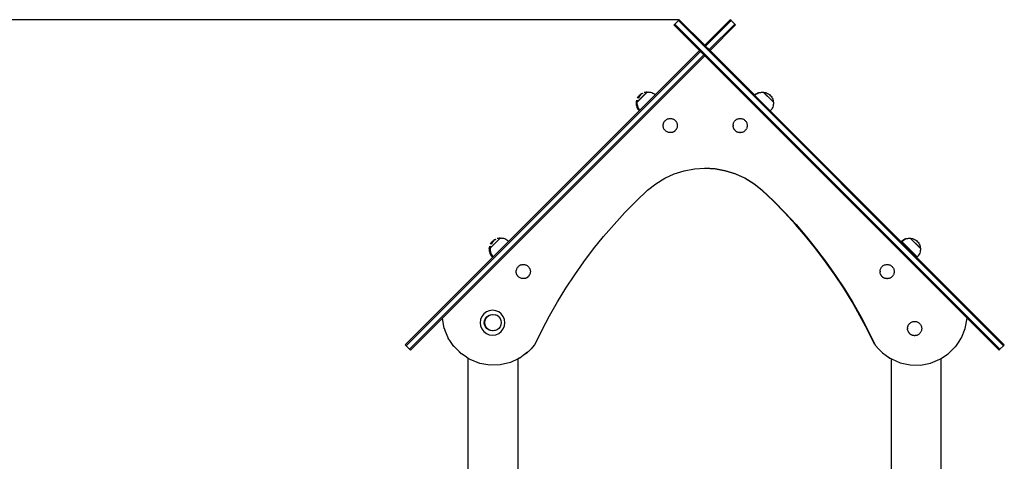
# Model space of a CAD drawing. Units: millimetres. Extents: x -5 to 212, y -5 to 302.
# Drawn here: x 90 to 136, y 229 to 250 of the extents above; entities that cross this region are included whole.
import ezdxf

# ---------------------------------------------------------------- set-up
doc = ezdxf.new("R2010")
doc.units = ezdxf.units.MM

msp = doc.modelspace()

# ---------------------------------------------------------------- linework, layer by layer
for p, q in [((120.957, 249.584), (34.017, 249.584)), ((120.708, 249.334), (120.749, 249.376)), ((120.708, 249.334), (121.912, 248.13)), ((120.749, 249.376), (120.915, 249.542)), ((136.093, 234.032), (120.749, 249.376)), ((120.915, 249.542), (120.957, 249.584)), ((136.259, 234.198), (120.915, 249.542)), ((122.162, 248.379), (120.957, 249.584)), ((122.162, 248.379), (123.366, 249.584)), ((123.408, 249.542), (122.203, 248.337)), ((123.574, 249.376), (122.369, 248.171)), ((122.411, 248.13), (123.616, 249.334)), ((123.408, 249.542), (123.366, 249.584)), ((123.574, 249.376), (123.408, 249.542)), ((123.616, 249.334), (123.574, 249.376)), ((122.162, 248.379), (122.203, 248.337)), ((122.369, 248.171), (122.203, 248.337)), ((121.954, 248.088), (108.064, 234.198)), ((122.12, 247.922), (108.23, 234.032)), ((109.777, 235.496), (122.147, 247.866)), ((119.815, 246.032), (121.912, 248.13)), ((121.954, 248.088), (121.912, 248.13)), ((122.12, 247.922), (121.954, 248.088)), ((122.162, 247.88), (122.12, 247.922)), ((122.15, 247.869), (122.147, 247.866)), ((122.162, 247.88), (122.15, 247.869)), ((122.162, 247.88), (134.546, 235.496)), ((122.411, 248.13), (122.369, 248.171)), ((124.509, 246.032), (122.411, 248.13)), ((118.962, 245.688), (119.434, 246.161)), ((119.436, 246.159), (118.963, 245.687)), ((119.002, 245.929), (118.976, 245.883)), ((119.034, 245.972), (119.003, 245.93)), ((119.043, 245.929), (119.016, 245.883)), ((119.07, 246.012), (119.043, 245.982)), ((119.074, 245.972), (119.044, 245.93)), ((119.099, 246.039), (119.07, 246.012)), ((119.11, 246.012), (119.084, 245.982)), ((119.815, 246.032), (119.09, 245.308)), ((119.151, 246.078), (119.11, 246.048)), ((119.14, 246.039), (119.11, 246.012)), ((119.192, 246.078), (119.15, 246.048)), ((119.199, 246.106), (119.153, 246.08)), ((119.24, 246.106), (119.194, 246.08)), ((119.353, 246.156), (119.3, 246.145)), ((119.388, 246.155), (119.341, 246.145)), ((119.394, 246.161), (119.353, 246.156)), ((119.394, 246.161), (119.388, 246.155)), ((119.391, 246.156), (119.388, 246.155)), ((119.391, 246.156), (119.395, 246.159)), ((119.393, 246.156), (119.391, 246.156)), ((119.434, 246.161), (119.393, 246.156)), ((119.395, 246.159), (119.394, 246.161)), ((119.407, 246.161), (119.395, 246.159)), ((119.434, 246.161), (119.407, 246.161)), ((119.436, 246.159), (119.434, 246.161)), ((119.448, 246.161), (119.434, 246.161)), ((119.448, 246.161), (119.436, 246.159)), ((119.448, 246.161), (119.502, 246.161)), ((119.556, 246.155), (119.502, 246.161)), ((119.608, 246.144), (119.556, 246.155)), ((119.659, 246.127), (119.608, 246.144)), ((119.709, 246.105), (119.659, 246.127)), ((119.755, 246.078), (119.709, 246.105)), ((119.799, 246.047), (119.755, 246.078)), ((119.815, 246.032), (119.799, 246.047)), ((124.509, 246.032), (124.525, 246.047)), ((124.528, 246.013), (124.509, 246.032)), ((124.525, 246.047), (124.568, 246.078)), ((124.528, 246.013), (124.566, 246.047)), ((125.255, 245.286), (124.528, 246.013)), ((124.566, 246.047), (124.609, 246.078)), ((124.568, 246.078), (124.615, 246.105)), ((124.609, 246.078), (124.656, 246.105)), ((124.615, 246.105), (124.664, 246.127)), ((124.656, 246.105), (124.705, 246.127)), ((124.664, 246.127), (124.715, 246.144)), ((124.705, 246.127), (124.756, 246.144)), ((124.715, 246.144), (124.768, 246.155)), ((124.756, 246.144), (124.809, 246.155)), ((124.768, 246.155), (124.822, 246.161)), ((124.809, 246.155), (124.862, 246.161)), ((124.822, 246.161), (124.862, 246.161)), ((124.862, 246.161), (124.916, 246.161)), ((124.916, 246.161), (124.929, 246.159)), ((124.929, 246.159), (124.93, 246.161)), ((124.929, 246.159), (124.932, 246.156)), ((124.93, 246.161), (124.971, 246.156)), ((124.931, 246.159), (124.93, 246.161)), ((124.935, 246.155), (124.931, 246.159)), ((124.932, 246.156), (124.935, 246.155)), ((124.932, 246.156), (125.341, 245.748)), ((124.942, 246.149), (124.935, 246.155)), ((124.942, 246.149), (125.356, 245.734)), ((124.971, 246.156), (125.024, 246.145)), ((125.024, 246.145), (125.075, 246.129)), ((125.075, 246.129), (125.124, 246.107)), ((125.124, 246.107), (125.171, 246.079)), ((125.171, 246.079), (125.214, 246.048)), ((125.214, 246.048), (125.254, 246.012)), ((125.254, 246.012), (125.29, 245.972)), ((125.29, 245.972), (125.322, 245.929)), ((125.322, 245.929), (125.348, 245.882)), ((125.348, 245.882), (125.37, 245.833)), ((118.921, 245.688), (118.967, 245.734)), ((118.925, 245.729), (118.921, 245.688)), ((118.921, 245.688), (118.922, 245.687)), ((118.922, 245.687), (118.921, 245.674)), ((118.921, 245.674), (118.921, 245.62)), ((118.921, 245.62), (118.927, 245.567)), ((118.967, 245.731), (118.922, 245.687)), ((118.923, 245.686), (118.922, 245.687)), ((118.937, 245.782), (118.925, 245.729)), ((118.927, 245.567), (118.938, 245.514)), ((118.938, 245.514), (118.954, 245.463)), ((118.954, 245.463), (118.976, 245.414)), ((118.966, 245.729), (118.962, 245.688)), ((118.962, 245.688), (118.963, 245.687)), ((118.963, 245.687), (118.962, 245.674)), ((118.962, 245.674), (118.962, 245.62)), ((118.962, 245.62), (118.967, 245.567)), ((118.964, 245.686), (118.963, 245.687)), ((118.967, 245.731), (118.966, 245.729)), ((118.977, 245.782), (118.967, 245.734)), ((118.967, 245.734), (118.967, 245.731)), ((118.967, 245.567), (118.979, 245.514)), ((118.976, 245.414), (119.003, 245.367)), ((118.979, 245.514), (118.995, 245.463)), ((118.995, 245.463), (119.017, 245.414)), ((119.017, 245.414), (119.044, 245.367)), ((125.347, 245.414), (125.32, 245.367)), ((125.341, 245.748), (125.357, 245.732)), ((125.369, 245.463), (125.347, 245.414)), ((125.356, 245.734), (125.357, 245.732)), ((125.356, 245.734), (125.402, 245.688)), ((125.357, 245.732), (125.37, 245.719)), ((125.386, 245.514), (125.369, 245.463)), ((125.37, 245.833), (125.387, 245.782)), ((125.401, 245.687), (125.37, 245.719)), ((125.397, 245.567), (125.386, 245.514)), ((125.387, 245.782), (125.398, 245.729)), ((125.403, 245.62), (125.397, 245.567)), ((125.398, 245.729), (125.402, 245.688)), ((125.4, 245.686), (125.401, 245.687)), ((125.402, 245.688), (125.401, 245.687)), ((125.401, 245.687), (125.403, 245.674)), ((125.403, 245.674), (125.403, 245.62)), ((108.022, 234.24), (119.069, 245.286)), ((119.003, 245.367), (119.035, 245.324)), ((119.035, 245.324), (119.069, 245.286)), ((119.044, 245.367), (119.076, 245.324)), ((119.09, 245.308), (119.069, 245.286)), ((119.076, 245.324), (119.09, 245.308)), ((125.289, 245.324), (125.255, 245.286)), ((125.255, 245.286), (136.301, 234.24)), ((125.32, 245.367), (125.289, 245.324)), ((120.198, 244.608), (120.202, 244.642)), ((120.199, 244.607), (120.198, 244.608)), ((120.198, 244.573), (120.199, 244.607)), ((120.199, 244.573), (120.198, 244.573)), ((120.202, 244.538), (120.199, 244.573)), ((120.21, 244.677), (120.202, 244.643)), ((120.202, 244.642), (120.202, 244.643)), ((120.209, 244.504), (120.202, 244.538)), ((120.202, 244.538), (120.202, 244.538)), ((120.21, 244.504), (120.209, 244.504)), ((120.21, 244.677), (120.221, 244.71)), ((120.22, 244.471), (120.21, 244.504)), ((120.234, 244.742), (120.22, 244.71)), ((120.22, 244.71), (120.221, 244.71)), ((120.252, 244.773), (120.234, 244.742)), ((120.272, 244.801), (120.252, 244.773)), ((120.296, 244.827), (120.272, 244.801)), ((120.296, 244.827), (120.322, 244.85)), ((120.35, 244.871), (120.322, 244.85)), ((120.35, 244.871), (120.38, 244.888)), ((120.412, 244.903), (120.38, 244.888)), ((120.413, 244.902), (120.412, 244.903)), ((120.413, 244.902), (120.445, 244.913)), ((120.445, 244.913), (120.446, 244.913)), ((120.446, 244.913), (120.48, 244.921)), ((120.48, 244.92), (120.514, 244.924)), ((120.48, 244.921), (120.48, 244.92)), ((120.514, 244.924), (120.515, 244.924)), ((120.515, 244.924), (120.549, 244.924)), ((120.549, 244.924), (120.55, 244.924)), ((120.55, 244.924), (120.584, 244.921)), ((120.584, 244.921), (120.585, 244.92)), ((120.585, 244.92), (120.618, 244.913)), ((120.618, 244.913), (120.619, 244.913)), ((120.619, 244.913), (120.652, 244.903)), ((120.652, 244.903), (120.652, 244.902)), ((120.652, 244.902), (120.684, 244.888)), ((120.684, 244.888), (120.684, 244.888)), ((120.684, 244.888), (120.714, 244.871)), ((120.714, 244.871), (120.714, 244.87)), ((120.714, 244.87), (120.742, 244.85)), ((120.742, 244.85), (120.743, 244.85)), ((120.743, 244.85), (120.768, 244.827)), ((120.768, 244.827), (120.769, 244.826)), ((120.769, 244.826), (120.792, 244.801)), ((120.792, 244.801), (120.792, 244.8)), ((120.792, 244.8), (120.812, 244.773)), ((120.812, 244.773), (120.813, 244.772)), ((120.813, 244.772), (120.83, 244.742)), ((120.83, 244.742), (120.83, 244.742)), ((120.83, 244.742), (120.844, 244.71)), ((120.844, 244.71), (120.855, 244.677)), ((120.844, 244.71), (120.844, 244.71)), ((120.855, 244.504), (120.844, 244.471)), ((120.855, 244.677), (120.855, 244.676)), ((120.855, 244.676), (120.862, 244.643)), ((120.863, 244.538), (120.855, 244.504)), ((120.855, 244.504), (120.855, 244.504)), ((120.862, 244.643), (120.863, 244.642)), ((120.866, 244.573), (120.862, 244.538)), ((120.862, 244.538), (120.863, 244.538)), ((120.863, 244.642), (120.866, 244.608)), ((120.866, 244.608), (120.866, 244.607)), ((120.866, 244.607), (120.866, 244.573)), ((120.866, 244.573), (120.866, 244.573)), ((123.498, 244.607), (123.499, 244.608)), ((123.498, 244.607), (123.499, 244.573)), ((123.499, 244.573), (123.498, 244.573)), ((123.502, 244.538), (123.498, 244.573)), ((123.499, 244.608), (123.502, 244.643)), ((123.502, 244.643), (123.51, 244.677)), ((123.51, 244.504), (123.502, 244.538)), ((123.51, 244.677), (123.52, 244.71)), ((123.521, 244.471), (123.51, 244.504)), ((123.52, 244.71), (123.534, 244.742)), ((123.534, 244.742), (123.552, 244.772)), ((123.552, 244.772), (123.572, 244.8)), ((123.572, 244.8), (123.596, 244.826)), ((123.596, 244.826), (123.622, 244.85)), ((123.622, 244.85), (123.65, 244.87)), ((123.65, 244.87), (123.68, 244.888)), ((123.681, 244.888), (123.68, 244.888)), ((123.681, 244.888), (123.713, 244.903)), ((123.713, 244.903), (123.746, 244.913)), ((123.746, 244.913), (123.78, 244.921)), ((123.78, 244.921), (123.815, 244.924)), ((123.815, 244.924), (123.85, 244.924)), ((123.85, 244.924), (123.885, 244.921)), ((123.885, 244.921), (123.919, 244.913)), ((123.919, 244.913), (123.952, 244.903)), ((123.952, 244.903), (123.984, 244.888)), ((123.984, 244.888), (124.014, 244.871)), ((124.014, 244.871), (124.043, 244.85)), ((124.043, 244.85), (124.069, 244.827)), ((124.069, 244.827), (124.092, 244.801)), ((124.092, 244.801), (124.113, 244.773)), ((124.113, 244.773), (124.13, 244.742)), ((124.13, 244.742), (124.144, 244.71)), ((124.144, 244.71), (124.155, 244.677)), ((124.155, 244.504), (124.144, 244.471)), ((124.155, 244.677), (124.162, 244.643)), ((124.162, 244.538), (124.155, 244.504)), ((124.162, 244.643), (124.166, 244.608)), ((124.166, 244.573), (124.162, 244.538)), ((124.166, 244.608), (124.166, 244.573)), ((120.221, 244.47), (120.22, 244.471)), ((120.234, 244.439), (120.221, 244.47)), ((120.235, 244.438), (120.234, 244.439)), ((120.252, 244.409), (120.235, 244.438)), ((120.252, 244.408), (120.252, 244.409)), ((120.272, 244.38), (120.252, 244.408)), ((120.273, 244.38), (120.272, 244.38)), ((120.296, 244.354), (120.273, 244.38)), ((120.322, 244.331), (120.296, 244.354)), ((120.296, 244.354), (120.296, 244.354)), ((120.322, 244.33), (120.322, 244.331)), ((120.35, 244.31), (120.322, 244.33)), ((120.351, 244.31), (120.35, 244.31)), ((120.38, 244.293), (120.351, 244.31)), ((120.381, 244.292), (120.38, 244.293)), ((120.412, 244.279), (120.381, 244.292)), ((120.413, 244.278), (120.412, 244.279)), ((120.445, 244.268), (120.413, 244.278)), ((120.446, 244.267), (120.445, 244.268)), ((120.48, 244.261), (120.446, 244.267)), ((120.48, 244.26), (120.48, 244.261)), ((120.514, 244.257), (120.48, 244.26)), ((120.515, 244.256), (120.514, 244.257)), ((120.549, 244.257), (120.515, 244.256)), ((120.55, 244.256), (120.549, 244.257)), ((120.584, 244.261), (120.55, 244.256)), ((120.585, 244.26), (120.584, 244.261)), ((120.618, 244.268), (120.585, 244.26)), ((120.619, 244.267), (120.618, 244.268)), ((120.652, 244.279), (120.619, 244.267)), ((120.652, 244.279), (120.684, 244.293)), ((120.684, 244.292), (120.652, 244.278)), ((120.652, 244.278), (120.652, 244.279)), ((120.714, 244.31), (120.684, 244.292)), ((120.684, 244.293), (120.714, 244.31)), ((120.714, 244.31), (120.742, 244.331)), ((120.743, 244.33), (120.714, 244.31)), ((120.742, 244.331), (120.768, 244.354)), ((120.769, 244.354), (120.743, 244.33)), ((120.768, 244.354), (120.792, 244.38)), ((120.792, 244.38), (120.769, 244.354)), ((120.792, 244.38), (120.812, 244.409)), ((120.813, 244.408), (120.792, 244.38)), ((120.812, 244.409), (120.83, 244.439)), ((120.83, 244.438), (120.813, 244.408)), ((120.844, 244.471), (120.83, 244.439)), ((120.844, 244.47), (120.83, 244.438)), ((120.844, 244.471), (120.844, 244.47)), ((123.52, 244.47), (123.534, 244.438)), ((123.535, 244.439), (123.521, 244.471)), ((123.534, 244.438), (123.552, 244.408)), ((123.552, 244.409), (123.535, 244.439)), ((123.573, 244.38), (123.552, 244.409)), ((123.552, 244.408), (123.572, 244.38)), ((123.572, 244.38), (123.596, 244.354)), ((123.596, 244.354), (123.573, 244.38)), ((123.596, 244.354), (123.622, 244.33)), ((123.622, 244.331), (123.596, 244.354)), ((123.65, 244.31), (123.622, 244.331)), ((123.622, 244.33), (123.65, 244.31)), ((123.65, 244.31), (123.68, 244.292)), ((123.681, 244.293), (123.65, 244.31)), ((123.68, 244.292), (123.712, 244.278)), ((123.713, 244.279), (123.681, 244.293)), ((123.746, 244.268), (123.713, 244.279)), ((123.78, 244.261), (123.746, 244.268)), ((123.814, 244.256), (123.78, 244.261)), ((123.814, 244.256), (123.815, 244.257)), ((123.815, 244.257), (123.849, 244.256)), ((123.85, 244.257), (123.849, 244.256)), ((123.885, 244.261), (123.85, 244.257)), ((123.919, 244.268), (123.885, 244.261)), ((123.952, 244.278), (123.919, 244.268)), ((123.952, 244.278), (123.984, 244.292)), ((123.984, 244.292), (124.014, 244.31)), ((124.014, 244.31), (124.042, 244.33)), ((124.042, 244.33), (124.068, 244.354)), ((124.068, 244.354), (124.092, 244.38)), ((124.092, 244.38), (124.112, 244.408)), ((124.112, 244.408), (124.13, 244.438)), ((124.144, 244.471), (124.13, 244.439)), ((124.13, 244.438), (124.13, 244.439)), ((120.272, 242.104), (120.721, 242.308)), ((120.721, 242.308), (121.192, 242.456)), ((121.192, 242.456), (121.677, 242.546)), ((121.677, 242.546), (122.162, 242.575)), ((122.162, 242.575), (122.169, 242.576)), ((122.647, 242.546), (122.162, 242.575)), ((122.169, 242.576), (122.662, 242.546)), ((123.132, 242.456), (122.647, 242.546)), ((122.662, 242.546), (123.147, 242.456)), ((123.603, 242.308), (123.132, 242.456)), ((123.147, 242.456), (123.617, 242.308)), ((124.052, 242.104), (123.603, 242.308)), ((123.617, 242.308), (124.066, 242.104)), ((119.465, 241.539), (119.851, 241.846)), ((119.851, 241.846), (120.272, 242.104)), ((124.473, 241.846), (124.052, 242.104)), ((124.066, 242.104), (124.487, 241.846)), ((124.859, 241.539), (124.473, 241.846)), ((124.487, 241.846), (124.874, 241.539)), ((118.919, 241.018), (119.465, 241.539)), ((125.405, 241.018), (124.859, 241.539)), ((124.874, 241.539), (125.423, 241.015)), ((118.39, 240.48), (118.919, 241.018)), ((125.933, 240.48), (125.405, 241.018)), ((125.423, 241.015), (125.955, 240.473)), ((117.879, 239.924), (118.39, 240.48)), ((126.445, 239.924), (125.933, 240.48)), ((125.955, 240.473), (126.469, 239.913)), ((117.386, 239.353), (117.879, 239.924)), ((126.938, 239.353), (126.445, 239.924)), ((126.469, 239.913), (126.965, 239.338)), ((112.024, 238.798), (112.497, 239.271)), ((112.498, 239.27), (112.025, 238.797)), ((112.064, 239.039), (112.038, 238.993)), ((112.096, 239.083), (112.066, 239.041)), ((112.105, 239.039), (112.078, 238.993)), ((112.132, 239.122), (112.105, 239.093)), ((112.137, 239.083), (112.106, 239.041)), ((112.162, 239.149), (112.132, 239.122)), ((112.173, 239.122), (112.146, 239.093)), ((112.213, 239.189), (112.172, 239.159)), ((112.202, 239.149), (112.173, 239.122)), ((112.174, 238.394), (112.901, 239.121)), ((112.254, 239.189), (112.213, 239.159)), ((112.261, 239.217), (112.215, 239.19)), ((112.302, 239.217), (112.256, 239.19)), ((112.415, 239.267), (112.362, 239.256)), ((112.451, 239.266), (112.403, 239.256)), ((112.456, 239.271), (112.415, 239.267)), ((112.456, 239.271), (112.451, 239.266)), ((112.453, 239.266), (112.451, 239.266)), ((112.453, 239.266), (112.457, 239.27)), ((112.456, 239.267), (112.453, 239.266)), ((112.457, 239.27), (112.456, 239.271)), ((112.497, 239.271), (112.456, 239.267)), ((112.47, 239.271), (112.457, 239.27)), ((112.497, 239.271), (112.47, 239.271)), ((112.498, 239.27), (112.497, 239.271)), ((112.51, 239.271), (112.497, 239.271)), ((112.51, 239.271), (112.498, 239.27)), ((112.51, 239.271), (112.564, 239.271)), ((112.618, 239.265), (112.564, 239.271)), ((112.67, 239.254), (112.618, 239.265)), ((112.722, 239.238), (112.67, 239.254)), ((112.771, 239.216), (112.722, 239.238)), ((112.817, 239.189), (112.771, 239.216)), ((112.861, 239.157), (112.817, 239.189)), ((112.901, 239.121), (112.861, 239.157)), ((116.912, 238.766), (117.386, 239.353)), ((127.412, 238.766), (126.938, 239.353)), ((126.965, 239.338), (127.442, 238.747)), ((131.423, 239.121), (131.463, 239.157)), ((131.423, 239.121), (132.15, 238.394)), ((131.463, 239.157), (131.506, 239.189)), ((131.464, 239.121), (131.504, 239.157)), ((132.169, 238.416), (131.464, 239.121)), ((131.504, 239.157), (131.547, 239.189)), ((131.506, 239.189), (131.553, 239.216)), ((131.547, 239.189), (131.594, 239.216)), ((131.553, 239.216), (131.602, 239.238)), ((131.594, 239.216), (131.643, 239.238)), ((131.602, 239.238), (131.653, 239.254)), ((131.643, 239.238), (131.694, 239.254)), ((131.653, 239.254), (131.706, 239.265)), ((131.694, 239.254), (131.747, 239.265)), ((131.706, 239.265), (131.759, 239.271)), ((131.747, 239.265), (131.8, 239.271)), ((131.759, 239.271), (131.8, 239.271)), ((131.8, 239.271), (131.854, 239.271)), ((131.854, 239.271), (131.867, 239.27)), ((131.867, 239.27), (131.868, 239.271)), ((131.867, 239.27), (131.87, 239.266)), ((131.868, 239.271), (131.909, 239.267)), ((131.869, 239.27), (131.868, 239.271)), ((131.873, 239.266), (131.869, 239.27)), ((131.87, 239.266), (131.873, 239.266)), ((131.87, 239.266), (132.278, 238.858)), ((131.879, 239.259), (131.873, 239.266)), ((131.879, 239.259), (132.294, 238.845)), ((131.909, 239.267), (131.961, 239.256)), ((131.961, 239.256), (132.013, 239.239)), ((132.013, 239.239), (132.062, 239.217)), ((132.062, 239.217), (132.109, 239.19)), ((132.109, 239.19), (132.152, 239.158)), ((132.152, 239.158), (132.192, 239.122)), ((132.192, 239.122), (132.228, 239.083)), ((132.228, 239.083), (132.259, 239.039)), ((132.259, 239.039), (132.286, 238.992)), ((132.286, 238.992), (132.308, 238.943)), ((132.308, 238.943), (132.325, 238.892)), ((111.983, 238.798), (112.029, 238.845)), ((111.988, 238.839), (111.983, 238.798)), ((111.983, 238.798), (111.984, 238.797)), ((111.984, 238.797), (111.983, 238.785)), ((111.983, 238.785), (111.983, 238.731)), ((111.983, 238.731), (111.989, 238.677)), ((112.029, 238.842), (111.984, 238.797)), ((111.986, 238.796), (111.984, 238.797)), ((111.999, 238.892), (111.988, 238.839)), ((111.989, 238.677), (112, 238.625)), ((112, 238.625), (112.017, 238.574)), ((112.017, 238.574), (112.038, 238.524)), ((112.028, 238.839), (112.024, 238.798)), ((112.024, 238.798), (112.025, 238.797)), ((112.025, 238.797), (112.024, 238.785)), ((112.024, 238.785), (112.024, 238.731)), ((112.024, 238.731), (112.03, 238.677)), ((112.026, 238.796), (112.025, 238.797)), ((112.029, 238.842), (112.028, 238.839)), ((112.04, 238.892), (112.029, 238.845)), ((112.029, 238.845), (112.029, 238.842)), ((112.03, 238.677), (112.041, 238.625)), ((112.038, 238.524), (112.065, 238.478)), ((112.041, 238.625), (112.057, 238.574)), ((112.057, 238.574), (112.079, 238.524)), ((112.065, 238.478), (112.097, 238.434)), ((112.079, 238.524), (112.106, 238.478)), ((112.097, 238.434), (112.133, 238.394)), ((112.106, 238.478), (112.138, 238.434)), ((112.138, 238.434), (112.154, 238.416)), ((116.456, 238.164), (116.912, 238.766)), ((127.867, 238.164), (127.412, 238.766)), ((127.442, 238.747), (127.899, 238.14)), ((132.227, 238.434), (132.191, 238.394)), ((132.258, 238.478), (132.227, 238.434)), ((132.285, 238.524), (132.258, 238.478)), ((132.278, 238.858), (132.295, 238.843)), ((132.307, 238.574), (132.285, 238.524)), ((132.294, 238.845), (132.295, 238.843)), ((132.294, 238.845), (132.34, 238.798)), ((132.295, 238.843), (132.307, 238.829)), ((132.307, 238.829), (132.318, 238.817)), ((132.324, 238.625), (132.307, 238.574)), ((132.318, 238.817), (132.328, 238.809)), ((132.335, 238.677), (132.324, 238.625)), ((132.325, 238.892), (132.336, 238.839)), ((132.328, 238.809), (132.339, 238.797)), ((132.34, 238.731), (132.335, 238.677)), ((132.336, 238.839), (132.34, 238.798)), ((132.338, 238.796), (132.339, 238.797)), ((132.34, 238.798), (132.339, 238.797)), ((132.339, 238.797), (132.34, 238.785)), ((132.34, 238.785), (132.34, 238.731)), ((112.154, 238.416), (112.133, 238.394)), ((112.154, 238.416), (112.174, 238.394)), ((113.412, 237.981), (113.384, 237.961)), ((113.442, 237.999), (113.412, 237.981)), ((113.474, 238.013), (113.442, 237.999)), ((113.475, 238.012), (113.474, 238.013)), ((113.475, 238.012), (113.508, 238.024)), ((113.508, 238.023), (113.542, 238.031)), ((113.508, 238.024), (113.508, 238.023)), ((113.542, 238.03), (113.577, 238.035)), ((113.542, 238.031), (113.542, 238.03)), ((113.577, 238.035), (113.577, 238.034)), ((113.577, 238.034), (113.612, 238.035)), ((113.612, 238.035), (113.612, 238.034)), ((113.612, 238.034), (113.646, 238.031)), ((113.646, 238.031), (113.647, 238.03)), ((113.647, 238.03), (113.681, 238.024)), ((113.681, 238.024), (113.681, 238.023)), ((113.681, 238.023), (113.714, 238.013)), ((113.714, 238.013), (113.714, 238.012)), ((113.714, 238.012), (113.746, 237.999)), ((113.746, 237.999), (113.746, 237.998)), ((113.746, 237.998), (113.776, 237.981)), ((113.776, 237.981), (113.777, 237.981)), ((113.777, 237.981), (113.804, 237.961)), ((116.021, 237.547), (116.456, 238.164)), ((128.303, 237.547), (127.867, 238.164)), ((127.899, 238.14), (128.337, 237.52)), ((130.559, 237.96), (130.588, 237.981)), ((130.588, 237.981), (130.618, 237.998)), ((130.619, 237.998), (130.618, 237.998)), ((130.619, 237.998), (130.651, 238.013)), ((130.651, 238.013), (130.684, 238.024)), ((130.684, 238.024), (130.718, 238.031)), ((130.718, 238.031), (130.753, 238.035)), ((130.753, 238.035), (130.788, 238.035)), ((130.788, 238.035), (130.823, 238.031)), ((130.823, 238.031), (130.857, 238.024)), ((130.857, 238.024), (130.89, 238.013)), ((130.89, 238.013), (130.922, 237.999)), ((130.922, 237.999), (130.952, 237.981)), ((130.952, 237.981), (130.981, 237.961)), ((132.169, 238.416), (132.15, 238.394)), ((132.191, 238.394), (132.169, 238.416)), ((113.26, 237.718), (113.265, 237.753)), ((113.26, 237.684), (113.261, 237.718)), ((113.261, 237.718), (113.26, 237.718)), ((113.261, 237.683), (113.26, 237.684)), ((113.264, 237.649), (113.261, 237.683)), ((113.272, 237.787), (113.264, 237.753)), ((113.265, 237.753), (113.264, 237.753)), ((113.265, 237.648), (113.264, 237.649)), ((113.271, 237.615), (113.265, 237.648)), ((113.272, 237.614), (113.271, 237.615)), ((113.272, 237.787), (113.283, 237.82)), ((113.282, 237.581), (113.272, 237.614)), ((113.296, 237.853), (113.282, 237.821)), ((113.282, 237.821), (113.283, 237.82)), ((113.283, 237.581), (113.282, 237.581)), ((113.296, 237.549), (113.283, 237.581)), ((113.314, 237.883), (113.296, 237.853)), ((113.297, 237.549), (113.296, 237.549)), ((113.314, 237.519), (113.297, 237.549)), ((113.334, 237.911), (113.314, 237.883)), ((113.314, 237.518), (113.314, 237.519)), ((113.334, 237.491), (113.314, 237.518)), ((113.358, 237.937), (113.334, 237.911)), ((113.384, 237.961), (113.358, 237.937)), ((113.804, 237.961), (113.805, 237.96)), ((113.805, 237.96), (113.83, 237.937)), ((113.83, 237.937), (113.831, 237.937)), ((113.831, 237.937), (113.854, 237.911)), ((113.854, 237.911), (113.854, 237.911)), ((113.854, 237.911), (113.874, 237.883)), ((113.854, 237.491), (113.874, 237.519)), ((113.875, 237.518), (113.854, 237.49)), ((113.874, 237.883), (113.875, 237.882)), ((113.874, 237.519), (113.892, 237.549)), ((113.875, 237.882), (113.892, 237.853)), ((113.892, 237.549), (113.875, 237.518)), ((113.892, 237.853), (113.892, 237.852)), ((113.892, 237.852), (113.906, 237.821)), ((113.907, 237.581), (113.892, 237.549)), ((113.906, 237.581), (113.892, 237.549)), ((113.906, 237.821), (113.907, 237.82)), ((113.917, 237.614), (113.906, 237.581)), ((113.906, 237.581), (113.907, 237.581)), ((113.907, 237.82), (113.917, 237.787)), ((113.917, 237.787), (113.917, 237.787)), ((113.917, 237.787), (113.924, 237.753)), ((113.925, 237.648), (113.917, 237.615)), ((113.917, 237.615), (113.917, 237.614)), ((113.924, 237.753), (113.925, 237.753)), ((113.928, 237.683), (113.924, 237.649)), ((113.924, 237.649), (113.925, 237.648)), ((113.925, 237.753), (113.928, 237.718)), ((113.928, 237.718), (113.928, 237.684)), ((113.928, 237.718), (113.928, 237.718)), ((113.928, 237.684), (113.928, 237.683)), ((115.605, 236.918), (116.021, 237.547)), ((128.719, 236.918), (128.303, 237.547)), ((128.337, 237.52), (128.754, 236.885)), ((130.436, 237.718), (130.437, 237.684)), ((130.436, 237.718), (130.437, 237.718)), ((130.437, 237.684), (130.436, 237.683)), ((130.44, 237.649), (130.436, 237.683)), ((130.437, 237.718), (130.44, 237.753)), ((130.44, 237.753), (130.448, 237.787)), ((130.448, 237.615), (130.44, 237.649)), ((130.448, 237.787), (130.458, 237.82)), ((130.458, 237.581), (130.448, 237.615)), ((130.458, 237.82), (130.472, 237.852)), ((130.458, 237.581), (130.472, 237.549)), ((130.473, 237.549), (130.458, 237.581)), ((130.472, 237.852), (130.489, 237.882)), ((130.472, 237.549), (130.489, 237.518)), ((130.49, 237.519), (130.473, 237.549)), ((130.489, 237.882), (130.51, 237.911)), ((130.489, 237.518), (130.51, 237.49)), ((130.511, 237.491), (130.49, 237.519)), ((130.51, 237.911), (130.533, 237.937)), ((130.533, 237.937), (130.559, 237.96)), ((130.981, 237.961), (131.007, 237.937)), ((131.007, 237.937), (131.03, 237.911)), ((131.029, 237.49), (131.05, 237.518)), ((131.03, 237.911), (131.051, 237.883)), ((131.05, 237.518), (131.067, 237.549)), ((131.051, 237.883), (131.068, 237.853)), ((131.067, 237.549), (131.068, 237.549)), ((131.068, 237.853), (131.082, 237.821)), ((131.082, 237.581), (131.068, 237.549)), ((131.082, 237.821), (131.093, 237.787)), ((131.093, 237.615), (131.082, 237.581)), ((131.093, 237.787), (131.1, 237.753)), ((131.1, 237.649), (131.093, 237.615)), ((131.1, 237.753), (131.104, 237.718)), ((131.104, 237.684), (131.1, 237.649)), ((131.104, 237.718), (131.104, 237.684)), ((113.335, 237.49), (113.334, 237.491)), ((113.358, 237.465), (113.335, 237.49)), ((113.358, 237.464), (113.358, 237.465)), ((113.384, 237.441), (113.358, 237.464)), ((113.384, 237.441), (113.384, 237.441)), ((113.412, 237.421), (113.384, 237.441)), ((113.413, 237.42), (113.412, 237.421)), ((113.442, 237.403), (113.413, 237.42)), ((113.443, 237.403), (113.442, 237.403)), ((113.474, 237.389), (113.443, 237.403)), ((113.475, 237.388), (113.474, 237.389)), ((113.508, 237.378), (113.475, 237.388)), ((113.542, 237.371), (113.508, 237.378)), ((113.508, 237.378), (113.508, 237.378)), ((113.542, 237.37), (113.542, 237.371)), ((113.577, 237.367), (113.542, 237.37)), ((113.612, 237.367), (113.577, 237.367)), ((113.577, 237.367), (113.577, 237.367)), ((113.646, 237.371), (113.612, 237.367)), ((113.612, 237.367), (113.612, 237.367)), ((113.647, 237.37), (113.646, 237.371)), ((113.681, 237.378), (113.647, 237.37)), ((113.714, 237.389), (113.681, 237.378)), ((113.681, 237.378), (113.681, 237.378)), ((113.746, 237.403), (113.714, 237.388)), ((113.714, 237.389), (113.746, 237.403)), ((113.714, 237.388), (113.714, 237.389)), ((113.746, 237.403), (113.776, 237.421)), ((113.777, 237.42), (113.746, 237.403)), ((113.776, 237.421), (113.804, 237.441)), ((113.805, 237.441), (113.777, 237.42)), ((113.804, 237.441), (113.83, 237.465)), ((113.831, 237.464), (113.805, 237.441)), ((113.83, 237.465), (113.854, 237.491)), ((113.854, 237.49), (113.831, 237.464)), ((130.51, 237.49), (130.533, 237.464)), ((130.534, 237.465), (130.511, 237.491)), ((130.533, 237.464), (130.559, 237.441)), ((130.56, 237.441), (130.534, 237.465)), ((130.559, 237.441), (130.588, 237.42)), ((130.588, 237.421), (130.56, 237.441)), ((130.619, 237.403), (130.588, 237.421)), ((130.588, 237.42), (130.618, 237.403)), ((130.618, 237.403), (130.65, 237.388)), ((130.651, 237.389), (130.619, 237.403)), ((130.684, 237.378), (130.651, 237.389)), ((130.718, 237.371), (130.684, 237.378)), ((130.752, 237.367), (130.718, 237.371)), ((130.752, 237.367), (130.753, 237.367)), ((130.753, 237.367), (130.787, 237.367)), ((130.788, 237.367), (130.787, 237.367)), ((130.823, 237.371), (130.788, 237.367)), ((130.857, 237.378), (130.823, 237.371)), ((130.889, 237.388), (130.857, 237.378)), ((130.889, 237.388), (130.921, 237.403)), ((130.921, 237.403), (130.952, 237.42)), ((130.952, 237.42), (130.98, 237.441)), ((130.98, 237.441), (131.006, 237.464)), ((131.006, 237.464), (131.029, 237.49)), ((115.21, 236.275), (115.605, 236.918)), ((129.114, 236.275), (128.719, 236.918)), ((128.754, 236.885), (129.151, 236.237)), ((114.835, 235.619), (115.21, 236.275)), ((129.488, 235.619), (129.114, 236.275)), ((129.151, 236.237), (129.526, 235.577)), ((111.729, 235.701), (111.636, 235.579)), ((111.851, 235.794), (111.729, 235.701)), ((111.992, 235.852), (111.851, 235.794)), ((111.95, 235.622), (112.043, 235.661)), ((111.974, 235.625), (112.067, 235.664)), ((112.144, 235.872), (111.992, 235.852)), ((112.043, 235.661), (112.067, 235.664)), ((112.067, 235.664), (112.07, 235.664)), ((112.07, 235.664), (112.144, 235.674)), ((112.295, 235.852), (112.144, 235.872)), ((112.144, 235.674), (112.145, 235.674)), ((112.145, 235.674), (112.167, 235.677)), ((112.167, 235.677), (112.169, 235.677)), ((112.169, 235.677), (112.268, 235.664)), ((112.361, 235.625), (112.268, 235.664)), ((112.437, 235.794), (112.295, 235.852)), ((112.558, 235.701), (112.437, 235.794)), ((112.651, 235.579), (112.558, 235.701)), ((108.272, 233.99), (109.777, 235.496)), ((109.867, 235.021), (109.777, 235.496)), ((111.578, 235.438), (111.558, 235.286)), ((111.558, 235.286), (111.578, 235.135)), ((111.636, 235.579), (111.578, 235.438)), ((111.756, 235.286), (111.769, 235.387)), ((111.769, 235.186), (111.756, 235.286)), ((111.769, 235.387), (111.808, 235.48)), ((111.808, 235.093), (111.769, 235.186)), ((111.78, 235.289), (111.793, 235.39)), ((111.793, 235.189), (111.78, 235.289)), ((111.793, 235.39), (111.832, 235.483)), ((111.832, 235.096), (111.793, 235.189)), ((111.808, 235.48), (111.87, 235.561)), ((111.832, 235.483), (111.893, 235.564)), ((111.87, 235.561), (111.95, 235.622)), ((111.893, 235.564), (111.974, 235.625)), ((112.442, 235.564), (112.361, 235.625)), ((112.442, 235.564), (112.502, 235.484)), ((112.502, 235.484), (112.503, 235.483)), ((112.503, 235.483), (112.54, 235.392)), ((112.542, 235.189), (112.503, 235.096)), ((112.54, 235.392), (112.542, 235.39)), ((112.542, 235.39), (112.555, 235.289)), ((112.555, 235.289), (112.542, 235.189)), ((112.71, 235.438), (112.651, 235.579)), ((112.73, 235.286), (112.71, 235.438)), ((112.71, 235.135), (112.73, 235.286)), ((114.482, 234.952), (114.835, 235.619)), ((129.841, 234.952), (129.488, 235.619)), ((129.526, 235.577), (129.88, 234.905)), ((131.77, 235.165), (131.788, 235.195)), ((131.788, 235.195), (131.808, 235.223)), ((131.808, 235.223), (131.832, 235.249)), ((131.832, 235.249), (131.858, 235.273)), ((131.858, 235.273), (131.886, 235.293)), ((131.886, 235.293), (131.916, 235.311)), ((131.917, 235.311), (131.916, 235.311)), ((131.917, 235.311), (131.949, 235.326)), ((131.949, 235.326), (131.982, 235.336)), ((131.982, 235.336), (132.016, 235.344)), ((132.016, 235.344), (132.051, 235.347)), ((132.051, 235.347), (132.086, 235.347)), ((132.086, 235.347), (132.121, 235.344)), ((132.121, 235.344), (132.155, 235.336)), ((132.155, 235.336), (132.188, 235.326)), ((132.188, 235.326), (132.22, 235.311)), ((132.22, 235.311), (132.251, 235.294)), ((132.251, 235.294), (132.279, 235.273)), ((132.279, 235.273), (132.305, 235.25)), ((132.305, 235.25), (132.328, 235.224)), ((132.328, 235.224), (132.349, 235.196)), ((132.349, 235.196), (132.366, 235.165)), ((134.456, 235.021), (134.546, 235.496)), ((136.052, 233.99), (134.546, 235.496)), ((109.868, 235.018), (109.867, 235.021)), ((109.869, 235.016), (109.868, 235.018)), ((109.929, 234.868), (109.869, 235.016)), ((110.049, 234.573), (109.929, 234.868)), ((110.052, 234.568), (109.929, 234.868)), ((111.578, 235.135), (111.636, 234.993)), ((111.636, 234.993), (111.729, 234.872)), ((111.729, 234.872), (111.851, 234.779)), ((111.87, 235.012), (111.808, 235.093)), ((111.893, 235.015), (111.832, 235.096)), ((111.851, 234.779), (111.992, 234.72)), ((111.95, 234.951), (111.87, 235.012)), ((111.974, 234.954), (111.893, 235.015)), ((112.043, 234.912), (111.95, 234.951)), ((112.067, 234.915), (111.974, 234.954)), ((111.992, 234.72), (112.144, 234.701)), ((112.144, 234.899), (112.043, 234.912)), ((112.167, 234.902), (112.067, 234.915)), ((112.167, 234.902), (112.144, 234.899)), ((112.144, 234.701), (112.295, 234.72)), ((112.244, 234.912), (112.167, 234.902)), ((112.268, 234.915), (112.244, 234.912)), ((112.361, 234.954), (112.268, 234.915)), ((112.295, 234.72), (112.437, 234.779)), ((112.442, 235.015), (112.361, 234.954)), ((112.437, 234.779), (112.558, 234.872)), ((112.503, 235.096), (112.442, 235.015)), ((112.558, 234.872), (112.651, 234.993)), ((112.651, 234.993), (112.71, 235.135)), ((114.151, 234.274), (114.482, 234.952)), ((130.173, 234.274), (129.841, 234.952)), ((129.88, 234.905), (130.203, 234.24)), ((131.734, 235.031), (131.735, 234.996)), ((131.734, 235.031), (131.735, 235.031)), ((131.735, 234.996), (131.734, 234.996)), ((131.739, 234.961), (131.734, 234.996)), ((131.735, 235.031), (131.739, 235.066)), ((131.739, 235.066), (131.746, 235.1)), ((131.746, 234.927), (131.739, 234.961)), ((131.746, 235.1), (131.756, 235.133)), ((131.757, 234.894), (131.746, 234.927)), ((131.756, 235.133), (131.77, 235.165)), ((131.756, 234.893), (131.77, 234.861)), ((131.771, 234.862), (131.757, 234.894)), ((131.77, 234.861), (131.788, 234.831)), ((131.788, 234.832), (131.771, 234.862)), ((131.809, 234.803), (131.788, 234.832)), ((131.788, 234.831), (131.808, 234.803)), ((131.808, 234.803), (131.832, 234.777)), ((131.832, 234.777), (131.809, 234.803)), ((131.832, 234.777), (131.858, 234.753)), ((131.858, 234.754), (131.832, 234.777)), ((131.887, 234.734), (131.858, 234.754)), ((131.858, 234.753), (131.886, 234.733)), ((131.886, 234.733), (131.916, 234.715)), ((131.917, 234.716), (131.887, 234.734)), ((131.916, 234.715), (131.948, 234.701)), ((131.949, 234.702), (131.917, 234.716)), ((132.188, 234.701), (132.22, 234.715)), ((132.22, 234.715), (132.25, 234.733)), ((132.25, 234.733), (132.278, 234.753)), ((132.278, 234.753), (132.304, 234.777)), ((132.304, 234.777), (132.328, 234.803)), ((132.328, 234.803), (132.348, 234.831)), ((132.348, 234.831), (132.366, 234.861)), ((132.366, 235.165), (132.381, 235.133)), ((132.381, 234.894), (132.366, 234.862)), ((132.366, 234.861), (132.366, 234.862)), ((132.381, 235.133), (132.391, 235.1)), ((132.391, 234.927), (132.381, 234.894)), ((132.391, 235.1), (132.399, 235.066)), ((132.399, 234.961), (132.391, 234.927)), ((132.399, 235.066), (132.402, 235.031)), ((132.402, 234.996), (132.399, 234.961)), ((132.402, 235.031), (132.402, 234.996)), ((134.275, 234.573), (134.456, 235.021)), ((134.455, 235.016), (134.456, 235.021)), ((110.052, 234.568), (110.049, 234.573)), ((110.054, 234.563), (110.052, 234.568)), ((110.16, 234.406), (110.054, 234.563)), ((110.316, 234.17), (110.16, 234.406)), ((110.322, 234.164), (110.16, 234.406)), ((114.151, 234.274), (114.121, 234.24)), ((130.173, 234.274), (130.203, 234.24)), ((131.982, 234.691), (131.949, 234.702)), ((132.016, 234.684), (131.982, 234.691)), ((132.051, 234.679), (132.016, 234.684)), ((132.051, 234.679), (132.051, 234.68)), ((132.051, 234.68), (132.086, 234.679)), ((132.121, 234.684), (132.086, 234.68)), ((132.086, 234.68), (132.086, 234.679)), ((132.155, 234.691), (132.121, 234.684)), ((132.188, 234.701), (132.155, 234.691)), ((134.007, 234.17), (134.164, 234.406)), ((134.164, 234.406), (134.272, 234.568)), ((134.164, 234.406), (134.269, 234.563)), ((134.269, 234.563), (134.272, 234.568)), ((134.272, 234.568), (134.275, 234.573)), ((108.064, 234.198), (108.022, 234.24)), ((108.23, 234.032), (108.064, 234.198)), ((108.272, 233.99), (108.23, 234.032)), ((110.322, 234.164), (110.316, 234.17)), ((110.327, 234.157), (110.322, 234.164)), ((110.469, 234.017), (110.327, 234.157)), ((110.658, 233.828), (110.469, 234.017)), ((110.667, 233.822), (110.469, 234.017)), ((110.667, 233.822), (110.658, 233.828)), ((110.675, 233.814), (110.667, 233.822)), ((110.847, 233.703), (110.675, 233.814)), ((113.8, 233.893), (113.595, 233.741)), ((113.779, 233.871), (113.595, 233.741)), ((113.8, 233.893), (113.779, 233.871)), ((113.824, 233.91), (113.8, 233.893)), ((113.96, 234.061), (113.824, 233.91)), ((114.121, 234.24), (113.96, 234.061)), ((114.112, 234.222), (113.96, 234.061)), ((114.121, 234.24), (114.112, 234.222)), ((130.203, 234.24), (130.212, 234.222)), ((130.212, 234.222), (130.364, 234.061)), ((130.364, 234.061), (130.5, 233.91)), ((130.364, 234.061), (130.524, 233.893)), ((130.5, 233.91), (130.524, 233.893)), ((130.524, 233.893), (130.544, 233.871)), ((130.544, 233.871), (130.728, 233.741)), ((133.476, 233.703), (133.656, 233.822)), ((133.476, 233.703), (133.648, 233.814)), ((133.648, 233.814), (133.656, 233.822)), ((133.656, 233.822), (133.665, 233.828)), ((133.665, 233.828), (133.854, 234.017)), ((133.854, 234.017), (134.001, 234.164)), ((133.854, 234.017), (133.997, 234.157)), ((133.997, 234.157), (134.001, 234.164)), ((134.001, 234.164), (134.007, 234.17)), ((136.052, 233.99), (136.093, 234.032)), ((136.093, 234.032), (136.259, 234.198)), ((136.259, 234.198), (136.301, 234.24)), ((111, 233.602), (110.847, 233.703)), ((111, 233.604), (110.847, 233.703)), ((111, 233.602), (111, 233.604)), ((111.085, 233.548), (111, 233.604)), ((111, 225.743), (111, 233.602)), ((111.007, 233.597), (111, 233.602)), ((111.541, 233.37), (111.085, 233.548)), ((112.023, 233.286), (111.541, 233.37)), ((112.987, 233.414), (112.511, 233.301)), ((113.35, 233.582), (112.987, 233.414)), ((113.35, 233.578), (113.342, 233.574)), ((113.406, 233.608), (113.35, 233.582)), ((113.384, 233.592), (113.35, 233.578)), ((113.35, 233.578), (113.35, 233.582)), ((113.35, 228.026), (113.35, 233.578)), ((113.406, 233.608), (113.384, 233.592)), ((113.431, 233.62), (113.406, 233.608)), ((113.595, 233.741), (113.431, 233.62)), ((130.728, 233.741), (130.893, 233.62)), ((130.728, 233.741), (130.918, 233.608)), ((130.893, 233.62), (130.918, 233.608)), ((130.918, 233.608), (130.94, 233.592)), ((130.94, 233.592), (130.974, 233.577)), ((130.974, 233.577), (131.383, 233.398)), ((130.974, 228.026), (130.974, 233.577)), ((131.383, 233.398), (131.856, 233.296)), ((132.339, 233.289), (132.814, 233.379)), ((132.814, 233.379), (133.262, 233.561)), ((133.262, 233.561), (133.324, 233.602)), ((133.324, 233.602), (133.476, 233.703)), ((133.324, 224.761), (133.324, 233.602)), ((112.511, 233.301), (112.023, 233.286)), ((131.856, 233.296), (132.339, 233.289))]:
    msp.add_line(p, q)

doc.saveas('drawing.dxf')
